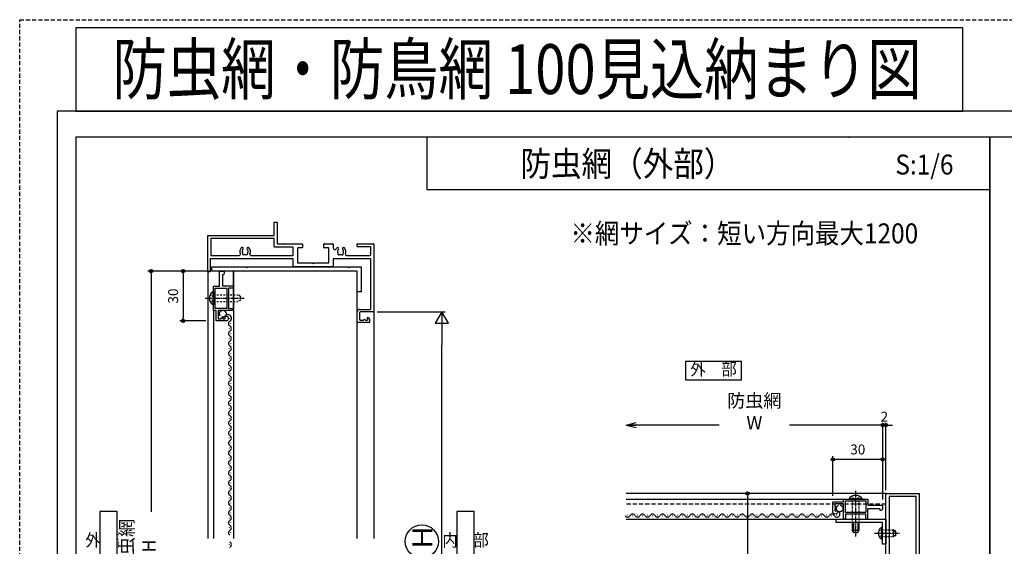
# Model space of a CAD drawing. Extents: x -22 to 1146, y 0 to 1636.
# Drawn here: x -22 to 571, y 1319 to 1636 of the extents above; entities that cross this region are included whole.
import ezdxf
from ezdxf.enums import TextEntityAlignment as Align

# ---------------------------------------------------------------- set-up
doc = ezdxf.new("R2010")
doc.units = 0
for name, pattern in [('DASHED3', [5, 3.75, -1.25]), ('YCENTER_1', [13, 10, -1, 1, -1]), ('YDOT_1', [2, 1, -1]), ('YHIDDEN', [3.75, 2.5, -1.25])]:
    doc.linetypes.add(name, pattern=pattern)
doc.layers.get('0').update_dxf_attribs({"linetype": 'CONTINUOUS'})
doc.layers.get('Defpoints').update_dxf_attribs({"linetype": 'CONTINUOUS'})
for name, color, linetype in [('_0-0_', 7, 'CONTINUOUS'), ('_0-7_', 7, 'CONTINUOUS'), ('KATAZAI', 7, 'CONTINUOUS'), ('PARTS3', 137, 'CONTINUOUS'), ('SUNPOU', 3, 'CONTINUOUS'), ('USER1', 3, 'CONTINUOUS'), ('USERZ', 3, 'CONTINUOUS'), ('YSS_ZEN', 6, 'CONTINUOUS')]:
    doc.layers.add(name, color=color, linetype=linetype)
doc.styles.get("Standard").update_dxf_attribs({"font": 'romans.shx', "width": 0.9, "bigfont": 'extfont.shx'})
doc.styles.add('TEXT-丸ｺﾞ', font='HGRSMP.TTF', dxfattribs={"width": 0.85})
doc.styles.add('YKK_OSSTYLE1', font='romans.shx', dxfattribs={"width": 0.9, "bigfont": 'EXTFONT.SHX'})
doc.styles.add('YKK_OSSTYLE2', font='ROMANS.SHX', dxfattribs={"width": 0.9, "bigfont": '@ExtFont2.shx'})
doc.styles.add('寸法-丸ｺﾞ', font='HGRSMP.TTF', dxfattribs={"width": 0.8})
doc.dimstyles.new('YKK_OSAALW', dxfattribs={"dimtxt": 5.5, "dimasz": 20, "dimexe": 2, "dimexo": 2, "dimgap": 1, "dimtad": 0, "dimdec": 4, "dimzin": 12, "dimdsep": 46, "dimtxsty": 'TEXT-丸ｺﾞ', "dimblk": 'ALW1', "dimcen": 2.5, "dimadec": 0, "dimazin": 0, "dimtfac": 1, "dimtdec": 4, "dimtmove": 2, "dimatfit": 3, "dimldrblk": 'ALW1', "dimfxl": 1, "dimtvp": 1, "dimtfill": 1, "dimtfillclr": 256, "dimtolj": 1, "dimtzin": 12, "dimarcsym": 0})
doc.dimstyles.new('YKK_OSADOT', dxfattribs={"dimtxt": 6, "dimasz": 2, "dimexe": 2, "dimexo": 2, "dimgap": 0.01, "dimtad": 0, "dimzin": 12, "dimdsep": 46, "dimtxsty": 'YKK_OSSTYLE1', "dimblk1": 'DOT1', "dimblk2": 'DOT1', "dimsah": 1, "dimcen": 0, "dimadec": 4, "dimazin": 3, "dimtfac": 1, "dimtmove": 2, "dimatfit": 3, "dimldrblk": 'DOT1', "dimfxl": 1, "dimtvp": 1, "dimtfill": 1, "dimtfillclr": 256, "dimtolj": 1, "dimtzin": 12, "dimarcsym": 0})

# ---------------------------------------------------------------- blocks, each defined once
blk = doc.blocks.new('WAKU-U')
at = {"color": 0, "linetype": 'Continuous'}
for p, q in [((-29.7, 0), (10.7, 0)), ((-30, -9.7), (-30, -0.3)), ((-28.2, -2.1), (-28.2, -9.7)), ((-23.3, -1.8), (-27.9, -1.8)), ((-23, -16.42), (-23, -2.1)), ((11, -0.3), (11, -8)), ((14.5, -3.75), (14.5, -3.5)), ((15.07, -3.78), (14.93, -3.92)), ((15.25, -3.7), (16, -3.7)), ((15.4, -5.5), (16, -4.9)), ((16, -6.1), (15.4, -5.5)), ((15.5, -2.5), (17.2, -2.5)), ((16, -4.9), (16, -3.7)), ((17.5, -2.8), (17.5, -9.5)), ((-28.5, -10), (-29.7, -10)), ((17, -10), (11, -10)), ((11.5, -8.5), (15.5, -8.5)), ((16, -8), (16, -6.1)), ((-27.32, -18.8), (-27.32, -18.8)), ((-27.32, -21.2), (-27.32, -21.2)), ((-25.16, -18.16), (-25.55, -18.23)), ((-25.04, -18.21), (-25.16, -18.16)), ((-30, -29.7), (-30, -24.8)), ((-29.7, -24.5), (-27.56, -24.5)), ((-27.5, -27.3), (-27.5, -29.7)), ((-18.8, -27), (-27.2, -27)), ((-18.5, -36), (-18.5, -27.3)), ((-27.8, -30), (-29.7, -30)), ((-27.45, -76.3), (-27.45, -76.3)), ((-25.29, -75.66), (-25.68, -75.73)), ((-25.17, -75.71), (-25.29, -75.66)), ((-27.45, -78.7), (-27.45, -78.7))]:
    blk.add_line(p, q, dxfattribs=at)
at = {"color": 0, "linetype": 'ByBlock'}
for p, q in [((-28, -48.8), (-28, -59.7)), ((-23.3, -48.5), (-27.7, -48.5)), ((-23, -73.98), (-23, -48.8)), ((-28.3, -60), (-33.2, -60)), ((-33.2, -60), (-33.2, -98.2)), ((-25.17, -75.71), (-25.29, -75.66)), ((-23, -98.2), (-23, -81.02)), ((-33.2, -98.2), (-23, -98.2))]:
    blk.add_line(p, q, dxfattribs=at)
at = {"color": 0, "linetype": 'Continuous'}
for points in [[(9.5, -8.5), (9.5, -2.1, 0.414214), (9.2, -1.8), (-20.7, -1.8, 0.414214), (-21, -2.1), (-21, -24.5), (-16.3, -24.5, -0.414214), (-16, -24.8), (-16, -48.2, -0.414214), (-16.3, -48.5), (-20.7, -48.5, 0.414214), (-21, -48.8), (-21, -63.5)], [(-30, -53.5), (-30, -43.3, -0.414214), (-29.7, -43), (-27.8, -43, -0.414214), (-27.5, -43.3), (-27.5, -45.7, 0.414214), (-27.2, -46), (-18.8, -46, 0.414214), (-18.5, -45.7), (-18.5, -37)], [(-21, -63.5), (-21, -98.5), (-13.3, -98.5, -0.414214), (-13, -98.8), (-13, -99.7, -0.414214), (-13.3, -100), (-34.7, -100, -0.414214), (-35, -99.7), (-35, -60), (-42.7, -60, -0.414214), (-43, -59.7), (-43, -58.5, -0.414214), (-42.7, -58.2), (-30.3, -58.2, 0.414214), (-30, -57.9), (-30, -54.5)]]:
    blk.add_lwpolyline(points, format="xyb", dxfattribs=at)
for centre, radius, start, end in [((-29.7, -0.3), 0.3, 90, 180), ((10.7, -0.3), 0.3, 360, 90), ((-27.9, -2.1), 0.3, 90, 180), ((-23.3, -2.1), 0.3, 0, 90), ((15.5, -3.5), 1, 90, 180), ((14.75, -3.75), 0.25, 180, 316.39718), ((15.25, -3.95), 0.25, 90, 136.39718), ((17.2, -2.8), 0.3, 0, 90), ((-29.7, -9.7), 0.3, 180, 270), ((-28.5, -9.7), 0.3, 270, 0), ((11, -8.5), 1.5, 180, 270), ((11.5, -8), 0.5, 180, 270), ((15.5, -8), 0.5, 270, 0), ((17, -9.5), 0.5, 270, 0), ((-26.97, -18.19), 0.7, 133.7398, 240), ((-25.24, -20), 3.2, 66.74202, 133.7398), ((-23.7, -16.42), 0.7, 246.74202, 0), ((-26.97, -21.81), 0.7, 120, 226.2602), ((-27.56, -23.5), 1, 270, 56.39324), ((-25.24, -20), 3.2, 226.2602, 236.39324), ((-26.97, -18.19), 0.7, 240, 313.7398), ((-26.97, -21.81), 0.7, 46.2602, 120), ((-25.24, -20), 1.8, 100, 133.7398), ((-25.24, -20), 1.8, 226.2602, 260), ((-25.24, -20), 1.8, 260, 300.85315), ((-25.24, -20), 1.8, 59.14685, 83.7398), ((-24.01, -19.14), 0.75, 315.95278, 114.04722), ((-24.01, -20.86), 0.75, 245.95278, 44.04722), ((-25.24, -20), 1.8, 349.14685, 10.85315), ((-29.7, -24.8), 0.3, 90, 180), ((-27.2, -27.3), 0.3, 90, 180), ((-18.8, -27.3), 0.3, 0, 90), ((-29.7, -29.7), 0.3, 180, 270), ((-27.8, -29.7), 0.3, 270, 0), ((-27.1, -75.69), 0.7, 133.7398, 240), ((-25.37, -77.5), 3.2, 64.64629, 133.7398), ((-27.1, -75.69), 0.7, 240, 313.7398), ((-25.37, -77.5), 1.8, 100, 133.7398), ((-27.1, -79.31), 0.7, 120, 226.2602), ((-25.37, -77.5), 3.2, 226.2602, 295.35371), ((-27.1, -79.31), 0.7, 46.2602, 120), ((-25.37, -77.5), 1.8, 226.2602, 260)]:
    blk.add_arc(centre, radius, start, end, dxfattribs=at)
at = {"color": 0, "linetype": 'ByBlock'}
for centre, radius, start, end in [((-27.7, -48.8), 0.3, 90, 180), ((-23.3, -48.8), 0.3, 0, 90), ((-28.3, -59.7), 0.3, 270, 360), ((-25.37, -77.5), 1.8, 59.14685, 83.7398), ((-24.14, -76.64), 0.75, 315.95278, 114.04722), ((-25.37, -77.5), 1.8, 260, 300.85315), ((-24.14, -78.36), 0.75, 245.95278, 44.04722), ((-25.37, -77.5), 1.8, 349.14685, 10.85315)]:
    blk.add_arc(centre, radius, start, end, dxfattribs=at)
at = {"color": 0}
for centre, start, end in [((-23.7, -73.98), 244.64629, 0), ((-23.7, -81.02), 360, 115.35371)]:
    blk.add_arc(centre, 0.7, start, end, dxfattribs=at)
at = {"layer": '_0-0_', "color": 7, "linetype": 'Continuous'}
for p, q in [((-18.5, -36), (-18, -36.5)), ((-18, -36.5), (-18.5, -37)), ((-30, -53.5), (-29.5, -54)), ((-29.5, -54), (-30, -54.5))]:
    blk.add_line(p, q, dxfattribs=at)
blk = doc.blocks.new('ALW1')
at = {"color": 0, "linetype": 'ByBlock', "lineweight": -2}
for p, q in [((0, 0), (-1, 0)), ((0, 0), (-0.346, 0.2)), ((-0.346, 0.2), (-0.346, -0.2)), ((-0.346, -0.2), (0, 0))]:
    blk.add_line(p, q, dxfattribs=at)
blk = doc.blocks.new('*D37')
at = {"layer": 'Defpoints', "color": 0, "transparency": 16777216}
for p in [(190.79, 1460.26), (231.88, 1460.26), (190.79, 1184.16)]:
    blk.add_point(p, dxfattribs=at)
at = {"layer": 'YSS_ZEN', "color": 0, "lineweight": -2, "transparency": 16777216}
for p, q in [((192.79, 1460.26), (233.88, 1460.26)), ((231.88, 1204.16), (231.88, 1440.26)), ((192.79, 1184.16), (233.88, 1184.16))]:
    blk.add_line(p, q, dxfattribs=at)
at = {"layer": 'YSS_ZEN', "color": 0, "lineweight": -2, "transparency": 16777216, "xscale": 20, "yscale": 20, "zscale": 20}
for p, rotation in [((231.88, 1460.26), 90), ((231.88, 1184.16), 270)]:
    blk.add_blockref('ALW1', p, dxfattribs=dict(at, rotation=rotation))
blk = doc.blocks.new('WAKU-W')
at = {"color": 0, "linetype": 'Continuous'}
for p, q in [((-40, -10), (-40, 0)), ((-40, 0), (1, 0)), ((1, 0), (1, -8)), ((-28, -1.8), (-38.2, -1.8)), ((-38.2, -1.8), (-38.2, -10)), ((-28, -24.5), (-28, -1.8)), ((-0.5, -1.8), (-26, -1.8)), ((-26, -1.8), (-26, -25)), ((-0.5, -8.5), (-0.5, -1.8)), ((4.5, -3.75), (4.5, -3.5)), ((5.07, -3.78), (4.93, -3.92)), ((5.25, -3.7), (6, -3.7)), ((5.4, -5.5), (6, -4.9)), ((6, -6.1), (5.4, -5.5)), ((5.5, -2.5), (7.5, -2.5)), ((6, -4.9), (6, -3.7)), ((7.5, -2.5), (7.5, -9.5)), ((-38.2, -10), (-40, -10)), ((7, -10), (1, -10)), ((1.5, -8.5), (5.5, -8.5)), ((6, -8), (6, -6.1)), ((-40, -30), (-40, -24.5)), ((-40, -24.5), (-28, -24.5)), ((-28.5, -27), (-37.5, -27)), ((-37.5, -27), (-37.5, -30)), ((-28.5, -46), (-28.5, -27)), ((-26, -25), (-26, -25)), ((-26, -25), (-26, -48)), ((-37.5, -30), (-40, -30)), ((-40, -58.2), (-40, -43)), ((-40, -43), (-37.5, -43)), ((-37.5, -43), (-37.5, -46)), ((-37.5, -46), (-28.5, -46)), ((-26, -48), (-26, -48)), ((-26, -48), (-26, -100)), ((-49, -60), (-49, -58.2)), ((-49, -58.2), (-40, -58.2)), ((-46, -60), (-49, -60)), ((-46, -100), (-46, -60)), ((-26, -100), (-46, -100)), ((-26, -100), (-26, -100)), ((-26, -100), (-26, -100)), ((-26, -100), (-26, -100))]:
    blk.add_line(p, q, dxfattribs=at)
at = {"color": 0, "linetype": 'ByBlock'}
blk.add_lwpolyline([(-28, -98.2), (-28, -48.5), (-38, -48.5), (-38, -60), (-44.2, -60), (-44.2, -98.2)], close=True, dxfattribs=at)
at = {"color": 0, "linetype": 'Continuous'}
for centre, radius, start, end in [((5.5, -3.5), 1, 90, 180), ((4.75, -3.75), 0.25, 180, 316.39718), ((5.25, -3.95), 0.25, 90, 136.39718), ((1, -8.5), 1.5, 180, 270), ((1.5, -8), 0.5, 180, 270), ((5.5, -8), 0.5, 270, 0), ((7, -9.5), 0.5, 270, 0)]:
    blk.add_arc(centre, radius, start, end, dxfattribs=at)
blk = doc.blocks.new('AT-UL')
at = {"layer": 'KATAZAI'}
blk.add_lwpolyline([(0, -7.99999), (0.49998, -7.5), (0, -7.00001), (0, 0), (15, 0), (15, -2.5), (2.5, -2.5), (2.5, -90), (0, -90), (0, -69.49999), (0.49998, -69), (0, -68.50001), (0, -7.99997), (0.49998, -7.5), (0, -7.00001)], dxfattribs=at)
blk = doc.blocks.new('GAIBU_H')
at = {"layer": 'USER1', "color": 4, "linetype": 'Continuous'}
for p, q in [((5.22, 18.32), (-5.22, 18.32)), ((-5.22, 18.32), (-5.22, -18.32)), ((5.22, -18.32), (5.22, 18.32)), ((-5.22, -18.32), (5.22, -18.32))]:
    blk.add_line(p, q, dxfattribs=at)
at = {"layer": 'USER1', "color": 4, "style": 'YKK_OSSTYLE2', "width": 0.9}
blk.add_text('外\u3000部', height=7.6, dxfattribs=at).set_placement((0, 0), align=Align.MIDDLE)
blk = doc.blocks.new('NAIBU_H')
at = {"layer": 'USER1', "color": 4, "linetype": 'Continuous'}
for p, q in [((5.22, 18.32), (-5.22, 18.32)), ((-5.22, 18.32), (-5.22, -18.32)), ((5.22, -18.32), (5.22, 18.32)), ((-5.22, -18.32), (5.22, -18.32))]:
    blk.add_line(p, q, dxfattribs=at)
at = {"layer": 'USER1', "color": 4, "style": 'YKK_OSSTYLE2', "width": 0.9}
blk.add_text('内\u3000部', height=7.6, dxfattribs=at).set_placement((0, 0), align=Align.MIDDLE)
blk = doc.blocks.new('GAIBU_W')
at = {"layer": 'USER1', "color": 4, "linetype": 'Continuous'}
for p, q in [((16.8, 5.6), (-16.8, 5.6)), ((-16.8, 5.6), (-16.8, -5.6)), ((16.8, -5.6), (16.8, 5.6)), ((-16.8, -5.6), (16.8, -5.6))]:
    blk.add_line(p, q, dxfattribs=at)
at = {"layer": 'USER1', "color": 4, "style": 'YKK_OSSTYLE1', "width": 0.9}
blk.add_text('外\u3000部', height=7.6, dxfattribs=at).set_placement((0, 0), align=Align.MIDDLE)
blk = doc.blocks.new('AMI-WAKU-1-2-1')
at = {"layer": '_0-0_', "color": 7, "linetype": 'Continuous'}
blk.add_line((-6.5, 7.7), (-6.5, 8.3), dxfattribs=at)
for points in [[(-12, -14.1, 0.414214), (-11.5, -14.6), (-11.5, -14.6), (-2.7, -14.6), (-2.7, -19.8), (-4.5, -19.8), (-4.5, -19.1), (-5.5, -19.1), (-5.5, -19.8), (-7, -19.8), (-7, -18.1), (-7.55, -18.1), (-7.55, -18.1, 1), (-7.55, -21), (-7.55, -21), (-1.5, -21), (-1.5, -14.6), (0, -14.6), (0, 0), (-3.5, 0), (-3.5, 9), (-5.8, 9), (-5.8, 9, 0.414214), (-6.5, 8.3)], [(-12, -0.5, -0.414213), (-11.5, 0), (-5.5, 0), (-5.5, 7), (-5.8, 7), (-5.8, 7, -0.414214), (-6.5, 7.7)], [(-12, -0.7, 0.414214), (-11.5, -1.2), (-11.5, -1.2), (-9, -1.2), (-9, -13.4), (-11.5, -13.4), (-11.5, -13.4, 0.414214), (-12, -13.9)]]:
    blk.add_lwpolyline(points, format="xyb", dxfattribs=at)
blk.add_lwpolyline([(-8, -13.4), (-1, -13.4), (-1, -1.2), (-8, -1.2)], close=True, dxfattribs=at)
blk = doc.blocks.new('DOT1')
at = {"color": 0, "linetype": 'ByBlock', "lineweight": -2}
blk.add_line((0, 0), (-1, 0), dxfattribs=at)
for radius in [0.5, 0.325]:
    blk.add_circle((0, 0), radius, dxfattribs=at)
blk = doc.blocks.new('Open30_30')
at = {"color": 0, "linetype": 'ByBlock', "lineweight": -2}
for q in [(-3, 0.8), (-3, 0), (-3, -0.8)]:
    blk.add_line((0, 0), q, dxfattribs=at)
blk = doc.blocks.new('*D38')
at = {"layer": 'Defpoints', "color": 0, "transparency": 16777216}
for p in [(342.79, 1392.09), (342.79, 1345.32), (497.36, 1345.32)]:
    blk.add_point(p, dxfattribs=at)
at = {"layer": 'USERZ', "color": 0, "lineweight": -2, "transparency": 16777216}
for p, q in [((497.36, 1347.32), (497.36, 1394.09)), ((495.36, 1392.09), (344.79, 1392.09))]:
    blk.add_line(p, q, dxfattribs=at)
at = {"layer": 'USERZ', "color": 0, "lineweight": -2, "transparency": 16777216, "xscale": 2, "yscale": 2, "zscale": 2, "rotation": 180}
blk.add_blockref('Open30_30', (342.79, 1392.09), dxfattribs=at)
at = {"layer": 'USERZ', "color": 0, "lineweight": -2, "transparency": 16777216, "xscale": 2, "yscale": 2, "zscale": 2}
blk.add_blockref('DOT1', (497.36, 1392.09), dxfattribs=at)
at = {"layer": 'USERZ', "color": 0, "transparency": 16777216, "insert": (420.07, 1400.09), "char_height": 8, "attachment_point": 5, "style": 'YKK_OSSTYLE1', "bg_fill": 3, "box_fill_scale": 1.1, "bg_fill_color": 256, "bg_fill_true_color": 13158600, "bg_fill_transparency": 0}
blk.add_mtext('\\A1;防虫網 W', dxfattribs=at)
blk = doc.blocks.new('*D39')
at = {"layer": 'Defpoints', "color": 0, "transparency": 16777216}
for p in [(467.36, 1371.37), (467.36, 1347.39), (497.36, 1345.39)]:
    blk.add_point(p, dxfattribs=at)
at = {"layer": 'USERZ', "color": 0, "lineweight": -2, "transparency": 16777216}
for p, q in [((467.36, 1349.39), (467.36, 1373.37)), ((495.36, 1371.37), (469.36, 1371.37)), ((497.36, 1347.39), (497.36, 1373.37))]:
    blk.add_line(p, q, dxfattribs=at)
at = {"layer": 'USERZ', "color": 0, "lineweight": -2, "transparency": 16777216, "xscale": 2, "yscale": 2, "zscale": 2, "rotation": 180}
blk.add_blockref('DOT1', (467.36, 1371.37), dxfattribs=at)
at = {"layer": 'USERZ', "color": 0, "lineweight": -2, "transparency": 16777216, "xscale": 2, "yscale": 2, "zscale": 2}
blk.add_blockref('DOT1', (497.36, 1371.37), dxfattribs=at)
at = {"layer": 'USERZ', "color": 0, "transparency": 16777216, "insert": (482.36, 1377.37), "char_height": 6, "attachment_point": 5, "style": 'YKK_OSSTYLE1', "bg_fill": 3, "box_fill_scale": 1.1, "bg_fill_color": 256, "bg_fill_true_color": 13158600, "bg_fill_transparency": 0}
blk.add_mtext('\\A1;30', dxfattribs=at)
blk = doc.blocks.new('AMI-WAKU-1-2')
at = {"layer": '_0-0_', "color": 7, "linetype": 'Continuous'}
blk.add_line((-6.5, 7.7), (-6.5, 8.3), dxfattribs=at)
for points in [[(-12, -14.1, 0.414214), (-11.5, -14.6), (-11.5, -14.6), (-2.7, -14.6), (-2.7, -19.8), (-4.5, -19.8), (-4.5, -19.1), (-5.5, -19.1), (-5.5, -19.8), (-7, -19.8), (-7, -18.1), (-7.55, -18.1), (-7.55, -18.1, 1), (-7.55, -21), (-7.55, -21), (-1.5, -21), (-1.5, -14.6), (0, -14.6), (0, 0), (-3.5, 0), (-3.5, 9), (-5.8, 9), (-5.8, 9, 0.414214), (-6.5, 8.3)], [(-12, -0.5, -0.414213), (-11.5, 0), (-5.5, 0), (-5.5, 7), (-5.8, 7), (-5.8, 7, -0.414214), (-6.5, 7.7)], [(-12, -0.7, 0.414214), (-11.5, -1.2), (-11.5, -1.2), (-9, -1.2), (-9, -13.4), (-11.5, -13.4), (-11.5, -13.4, 0.414214), (-12, -13.9)]]:
    blk.add_lwpolyline(points, format="xyb", dxfattribs=at)
blk.add_lwpolyline([(-8, -13.4), (-1, -13.4), (-1, -1.2), (-8, -1.2)], close=True, dxfattribs=at)
blk = doc.blocks.new('*D41')
at = {"layer": 'Defpoints', "color": 0, "ltscale": 8, "transparency": 16777216}
for p in [(93.59, 1484.76), (56.66, 1153.66), (97.79, 1153.66)]:
    blk.add_point(p, dxfattribs=at)
at = {"layer": 'SUNPOU', "color": 0, "lineweight": -2, "ltscale": 8, "transparency": 16777216}
for p, q in [((91.59, 1484.76), (54.66, 1484.76)), ((56.66, 1482.76), (56.66, 1155.66)), ((95.79, 1153.66), (54.66, 1153.66))]:
    blk.add_line(p, q, dxfattribs=at)
at = {"layer": 'SUNPOU', "color": 0, "lineweight": -2, "ltscale": 8, "transparency": 16777216, "xscale": 2, "yscale": 2, "zscale": 2}
for p, rotation in [((56.66, 1484.76), 90), ((56.66, 1153.66), 270)]:
    blk.add_blockref('DOT1', p, dxfattribs=dict(at, rotation=rotation))
at = {"layer": 'SUNPOU', "color": 0, "ltscale": 8, "transparency": 16777216, "insert": (48.66, 1319.21), "char_height": 8, "attachment_point": 5, "rotation": 90, "style": 'YKK_OSSTYLE1', "bg_fill": 3, "box_fill_scale": 1.1, "bg_fill_color": 256, "bg_fill_true_color": 13158600, "bg_fill_transparency": 0}
blk.add_mtext('\\A1;防虫網 H', dxfattribs=at)
blk = doc.blocks.new('*D42')
at = {"layer": 'Defpoints', "color": 0, "transparency": 16777216}
for p in [(93.59, 1484.76), (75.93, 1454.76), (91.59, 1454.76)]:
    blk.add_point(p, dxfattribs=at)
at = {"layer": 'USERZ', "color": 0, "lineweight": -2, "transparency": 16777216}
for p, q in [((91.59, 1484.76), (73.93, 1484.76)), ((75.93, 1482.76), (75.93, 1456.76)), ((89.59, 1454.76), (73.93, 1454.76))]:
    blk.add_line(p, q, dxfattribs=at)
at = {"layer": 'USERZ', "color": 0, "lineweight": -2, "transparency": 16777216, "xscale": 2, "yscale": 2, "zscale": 2}
for p, rotation in [((75.93, 1484.76), 90), ((75.93, 1454.76), 270)]:
    blk.add_blockref('DOT1', p, dxfattribs=dict(at, rotation=rotation))
at = {"layer": 'USERZ', "color": 0, "transparency": 16777216, "insert": (69.93, 1469.76), "char_height": 6, "attachment_point": 5, "rotation": 90, "style": 'YKK_OSSTYLE1', "bg_fill": 3, "box_fill_scale": 1.1, "bg_fill_color": 256, "bg_fill_true_color": 13158600, "bg_fill_transparency": 0}
blk.add_mtext('\\A1;30', dxfattribs=at)
blk = doc.blocks.new('*U45')
at = {"layer": 'PARTS3', "linetype": 'YCENTER_1', "ltscale": 0.4}
blk.add_line((-5, 0), (22.5, 0), dxfattribs=at)
at = {"layer": 'PARTS3', "linetype": 'YDOT_1', "ltscale": 0.4}
for p, q in [((-2.01, 2.05), (-0.15, 1.14)), ((-0.15, 1.14), (0.46, 0)), ((-0.15, -1.14), (0.46, 0)), ((0, 2), (14, 2)), ((-2.01, -2.05), (-0.15, -1.14)), ((0, -2), (14, -2))]:
    blk.add_line(p, q, dxfattribs=at)
at = {"layer": 'PARTS3', "linetype": 'Continuous'}
for p, q in [((-0.51, 3.75), (0, 3.75)), ((-0.51, 3.75), (-0.51, -3.75)), ((0, 3.75), (0, -3.75)), ((14, 2), (18.6, 2)), ((14, 1.35), (19.91, 1.35)), ((18.6, 2), (18.6, -2)), ((20, 1.3), (18.6, 2)), ((20, 1.3), (20, -1.3)), ((-0.51, -3.75), (0, -3.75)), ((14, -1.35), (19.91, -1.35)), ((14, -2), (18.6, -2)), ((20, -1.3), (18.6, -2))]:
    blk.add_line(p, q, dxfattribs=at)
blk.add_arc((2.03, 0), 4.53, 124.06671, 235.93329, dxfattribs=at)
blk = doc.blocks.new('*U12')
at = {"layer": 'PARTS3', "linetype": 'YCENTER_1', "ltscale": 0.4}
blk.add_line((-5, 0), (10.5, 0), dxfattribs=at)
at = {"layer": 'PARTS3', "linetype": 'YDOT_1', "ltscale": 0.4}
for p, q in [((-2.01, 2.05), (-0.15, 1.14)), ((-0.15, 1.14), (0.46, 0)), ((-0.15, -1.14), (0.46, 0)), ((0, 2), (6.63, 2)), ((-2.01, -2.05), (-0.15, -1.14)), ((0, -2), (6.63, -2))]:
    blk.add_line(p, q, dxfattribs=at)
at = {"layer": 'PARTS3', "linetype": 'Continuous'}
for p, q in [((-0.51, 3.75), (0, 3.75)), ((-0.51, 3.75), (-0.51, -3.75)), ((0, 3.75), (0, -3.75)), ((6.6, 2), (6.6, -2)), ((8, 1.3), (6.6, 2)), ((6.63, 2), (6.6, 2)), ((6.63, 1.35), (7.91, 1.35)), ((8, 1.3), (8, -1.3)), ((-0.51, -3.75), (0, -3.75)), ((8, -1.3), (6.6, -2)), ((6.63, -2), (6.6, -2)), ((6.63, -1.35), (7.91, -1.35))]:
    blk.add_line(p, q, dxfattribs=at)
blk.add_arc((2.03, 0), 4.53, 124.06671, 235.93329, dxfattribs=at)
blk = doc.blocks.new('*D62')
at = {"layer": 'Defpoints', "color": 0, "transparency": 16777216}
for p in [(497.36, 1347.32), (499.36, 1350.89)]:
    blk.add_point(p, dxfattribs=at)
at = {"layer": 'USERZ', "color": 0, "lineweight": -2, "transparency": 16777216}
for p, q in [((497.36, 1349.32), (497.36, 1394.09)), ((499.36, 1352.89), (499.36, 1394.09)), ((495.36, 1392.09), (493.36, 1392.09)), ((501.36, 1392.09), (503.36, 1392.09))]:
    blk.add_line(p, q, dxfattribs=at)
at = {"layer": 'USERZ', "color": 0, "transparency": 16777216, "insert": (498.36, 1397.11), "char_height": 6, "attachment_point": 5, "style": 'YKK_OSSTYLE1', "bg_fill": 3, "box_fill_scale": 1.1, "bg_fill_color": 256, "bg_fill_true_color": 13158600, "bg_fill_transparency": 0}
blk.add_mtext('\\A1;2', dxfattribs=at)
at = {"layer": 'Defpoints', "color": 0, "transparency": 16777216}
blk.add_point((499.36, 1392.09), dxfattribs=at)
at = {"layer": 'USERZ', "color": 0, "lineweight": -2, "transparency": 16777216}
blk.add_line((497.36, 1392.09), (499.36, 1392.09), dxfattribs=at)
at = {"layer": 'USERZ', "color": 0, "lineweight": -2, "transparency": 16777216, "xscale": 2, "yscale": 2, "zscale": 2}
blk.add_blockref('DOT1', (497.36, 1392.09), dxfattribs=at)
at = {"layer": 'USERZ', "color": 0, "lineweight": -2, "transparency": 16777216, "xscale": 2, "yscale": 2, "zscale": 2, "rotation": 180}
blk.add_blockref('DOT1', (499.36, 1392.09), dxfattribs=at)
blk = doc.blocks.new('*U61')
at = {"layer": 'PARTS3', "linetype": 'YCENTER_1', "ltscale": 0.4}
blk.add_line((-5, 0), (18.5, 0), dxfattribs=at)
at = {"layer": 'PARTS3', "linetype": 'YDOT_1', "ltscale": 0.4}
for p, q in [((-2.01, 2.05), (-0.15, 1.14)), ((-0.15, 1.14), (0.46, 0)), ((-2.01, -2.05), (-0.15, -1.14)), ((-0.15, -1.14), (0.46, 0))]:
    blk.add_line(p, q, dxfattribs=at)
at = {"layer": 'PARTS3', "linetype": 'Continuous'}
for p, q in [((-0.51, 3.75), (0, 3.75)), ((-0.51, 3.75), (-0.51, -3.75)), ((0, 3.75), (0, -3.75)), ((-0.51, -3.75), (0, -3.75))]:
    blk.add_line(p, q, dxfattribs=at)
at = {"layer": 'PARTS3', "linetype": 'YDOT_1'}
for p, q in [((0, 2), (14.6, 2)), ((16, 1.3), (14.6, 2)), ((16, 1.3), (16, -1.3)), ((0, -2), (14.6, -2)), ((16, -1.3), (14.6, -2))]:
    blk.add_line(p, q, dxfattribs=at)
at = {"layer": 'PARTS3', "linetype": 'Continuous'}
blk.add_arc((2.03, 0), 4.53, 124.06671, 235.93329, dxfattribs=at)
blk = doc.blocks.new('*D94')
at = {"layer": 'Defpoints', "color": 0, "transparency": 16777216}
for p in [(433.62, 1350.89), (415.95, 1250.89), (433.62, 1250.89)]:
    blk.add_point(p, dxfattribs=at)
at = {"layer": 'USERZ', "color": 0, "lineweight": -2, "transparency": 16777216}
for p, q in [((431.62, 1350.89), (413.95, 1350.89)), ((415.95, 1348.89), (415.95, 1252.89)), ((431.62, 1250.89), (413.95, 1250.89))]:
    blk.add_line(p, q, dxfattribs=at)
at = {"layer": 'USERZ', "color": 0, "lineweight": -2, "transparency": 16777216, "xscale": 2, "yscale": 2, "zscale": 2}
for p, rotation in [((415.95, 1350.89), 90), ((415.95, 1250.89), 270)]:
    blk.add_blockref('DOT1', p, dxfattribs=dict(at, rotation=rotation))
at = {"layer": 'USERZ', "color": 0, "transparency": 16777216, "insert": (409.95, 1300.89), "char_height": 6, "attachment_point": 5, "rotation": 90, "style": 'YKK_OSSTYLE1', "bg_fill": 3, "box_fill_scale": 1.1, "bg_fill_color": 256, "bg_fill_true_color": 13158600, "bg_fill_transparency": 0}
blk.add_mtext('\\A1;100', dxfattribs=at)

msp = doc.modelspace()

# ---------------------------------------------------------------- linework, layer by layer
at = {"layer": '_0-0_', "color": 2, "linetype": 'Continuous'}
msp.add_line((106.28708, 1461.65522), (106.28708, 1484.7552), dxfattribs=at)
at = {"layer": '_0-0_', "color": 2}
for p, q in [((94.28706, 1461.15521), (94.28707, 1323.80879)), ((106.28706, 1461.65522), (106.28707, 1323.80879)), ((342.79174, 1347.38768), (488.35536, 1347.38767)), ((342.79174, 1335.38768), (497.35532, 1335.38767))]:
    msp.add_line(p, q, dxfattribs=at)
at = {"layer": '_0-0_', "color": 7, "linetype": 'DASHED3'}
for centre in [(99.8729, 1459.10905), (471.42227, 1341.80185)]:
    msp.add_circle(centre, 2, dxfattribs=at)
at = {"layer": '_0-7_', "color": 7, "linetype": 'Continuous'}
msp.add_circle((219.75514, 1321.97447), 10, dxfattribs=at)
at = {"layer": 'Defpoints', "color": 241}
msp.add_lwpolyline([(1124, 0), (1124, 1581.19997), (0, 1581.19997), (0, 0)], close=True, dxfattribs=at)
at = {"layer": 'USERZ'}
for p, q in [((90.78708, 1484.5552), (90.78708, 1323.80879)), ((190.78708, 1460.5552), (190.78708, 1323.80879)), ((499.35532, 1350.88767), (342.79174, 1350.88767))]:
    msp.add_line(p, q, dxfattribs=at)
at = {"layer": 'USERZ', "color": 2, "linetype": 'Continuous'}
for p, q in [((103.78709, 1456.2737), (103.78709, 1456.0737)), ((104.54709, 1453.2737), (104.54709, 1453.0737)), ((103.78709, 1450.2737), (103.78709, 1450.0737)), ((104.54709, 1447.2737), (104.54709, 1447.0737)), ((103.78709, 1444.2737), (103.78709, 1444.0737)), ((103.78709, 1438.2737), (103.78709, 1438.0737)), ((104.54709, 1441.2737), (104.54709, 1441.0737)), ((103.78709, 1432.2737), (103.78709, 1432.0737)), ((104.54709, 1435.2737), (104.54709, 1435.0737)), ((103.78709, 1426.2737), (103.78709, 1426.0737)), ((104.54709, 1429.2737), (104.54709, 1429.0737)), ((103.78709, 1420.2737), (103.78709, 1420.0737)), ((104.54709, 1423.2737), (104.54709, 1423.0737)), ((103.78709, 1414.2737), (103.78709, 1414.0737)), ((104.54709, 1417.2737), (104.54709, 1417.0737)), ((103.78709, 1408.2737), (103.78709, 1408.0737)), ((104.54709, 1411.2737), (104.54709, 1411.0737)), ((103.78709, 1402.2737), (103.78709, 1402.0737)), ((104.54709, 1405.2737), (104.54709, 1405.0737)), ((103.78709, 1396.2737), (103.78709, 1396.0737)), ((104.54709, 1399.2737), (104.54709, 1399.0737)), ((103.78709, 1390.2737), (103.78709, 1390.0737)), ((104.54709, 1393.2737), (104.54709, 1393.0737)), ((103.78709, 1384.2737), (103.78709, 1384.0737)), ((104.54709, 1387.2737), (104.54709, 1387.0737)), ((103.78709, 1378.2737), (103.78709, 1378.0737)), ((104.54709, 1381.2737), (104.54709, 1381.0737)), ((103.78709, 1372.2737), (103.78709, 1372.0737)), ((104.54709, 1375.2737), (104.54709, 1375.0737)), ((103.78709, 1366.2737), (103.78709, 1366.0737)), ((104.54709, 1369.2737), (104.54709, 1369.0737)), ((103.78709, 1360.2737), (103.78709, 1360.0737)), ((104.54709, 1363.2737), (104.54709, 1363.0737)), ((103.78709, 1354.2737), (103.78709, 1354.0737)), ((104.54709, 1357.2737), (104.54709, 1357.0737)), ((103.78709, 1348.2737), (103.78709, 1348.0737)), ((104.54709, 1351.2737), (104.54709, 1351.0737)), ((103.78709, 1342.2737), (103.78709, 1342.0737)), ((104.54709, 1345.2737), (104.54709, 1345.0737)), ((103.78709, 1336.2737), (103.78709, 1336.0737)), ((104.54709, 1339.2737), (104.54709, 1339.0737)), ((343.81043, 1337.88765), (343.61043, 1337.88765)), ((346.81043, 1337.12765), (346.61043, 1337.12765)), ((349.81043, 1337.88765), (349.61043, 1337.88765)), ((352.81043, 1337.12765), (352.61043, 1337.12765)), ((355.81043, 1337.88765), (355.61043, 1337.88765)), ((358.81043, 1337.12765), (358.61043, 1337.12765)), ((361.81043, 1337.88765), (361.61043, 1337.88765)), ((364.81043, 1337.12765), (364.61043, 1337.12765)), ((367.81043, 1337.88765), (367.61043, 1337.88765)), ((370.81043, 1337.12765), (370.61043, 1337.12765)), ((373.81043, 1337.88765), (373.61043, 1337.88765)), ((376.81043, 1337.12765), (376.61043, 1337.12765)), ((379.81043, 1337.88765), (379.61043, 1337.88765)), ((382.81043, 1337.12765), (382.61043, 1337.12765)), ((385.81043, 1337.88765), (385.61043, 1337.88765)), ((388.81043, 1337.12765), (388.61043, 1337.12765)), ((391.81043, 1337.88765), (391.61043, 1337.88765)), ((394.81043, 1337.12765), (394.61043, 1337.12765)), ((397.81043, 1337.88765), (397.61043, 1337.88765)), ((400.81043, 1337.12765), (400.61043, 1337.12765)), ((403.81043, 1337.88765), (403.61043, 1337.88765)), ((406.81043, 1337.12765), (406.61043, 1337.12765)), ((409.81043, 1337.88765), (409.61043, 1337.88765)), ((412.81043, 1337.12765), (412.61043, 1337.12765)), ((415.81043, 1337.88765), (415.61043, 1337.88765)), ((418.81043, 1337.12765), (418.61043, 1337.12765)), ((421.81043, 1337.88765), (421.61043, 1337.88765)), ((424.81043, 1337.12765), (424.61043, 1337.12765)), ((427.81043, 1337.88765), (427.61043, 1337.88765)), ((430.81043, 1337.12765), (430.61043, 1337.12765)), ((433.81043, 1337.88765), (433.61043, 1337.88765)), ((436.81043, 1337.12765), (436.61043, 1337.12765)), ((439.81043, 1337.88765), (439.61043, 1337.88765)), ((442.81043, 1337.12765), (442.61043, 1337.12765)), ((445.81043, 1337.88765), (445.61043, 1337.88765)), ((448.81043, 1337.12765), (448.61043, 1337.12765)), ((451.81043, 1337.88765), (451.61043, 1337.88765)), ((454.81043, 1337.12765), (454.61043, 1337.12765)), ((457.81043, 1337.88765), (457.61043, 1337.88765)), ((460.81043, 1337.12765), (460.61043, 1337.12765)), ((463.81043, 1337.88765), (463.61043, 1337.88765)), ((466.81043, 1337.12765), (466.61043, 1337.12765)), ((469.81043, 1337.88765), (469.61043, 1337.88765)), ((103.78709, 1330.2737), (103.78709, 1330.0737)), ((104.54709, 1333.2737), (104.54709, 1333.0737)), ((104.54709, 1327.2737), (104.54709, 1327.0737)), ((103.78709, 1320.14228), (103.78709, 1319.94228))]:
    msp.add_line(p, q, dxfattribs=at)
at = {"layer": 'USERZ', "color": 7}
for points in [[(11.24, 1581.19997), (545.66764, 1581.19997), (545.66764, 1631.19997), (11.24, 1631.19997)], [(222.71053, 1533.95528), (562, 1533.95528), (562, 1565.38797), (222.71053, 1565.38797)], [(562, 1048.86265), (1112.76, 1048.86265), (1112.76, 1565.38797), (562, 1565.38797)], [(469.35532, 1333.38767), (469.35532, 1335.38767), (499.35532, 1335.38767), (499.35532, 1320.38767), (497.35532, 1320.38767), (497.35532, 1333.38767)]]:
    msp.add_lwpolyline(points, close=True, dxfattribs=at)
at = {"layer": 'USERZ'}
msp.add_lwpolyline([(180.78708, 1323.80879), (180.78708, 1484.7552), (106.28708, 1484.7552), (106.28708, 1323.80879)], dxfattribs=at)
at = {"layer": 'USERZ', "color": 2, "linetype": 'Continuous'}
for centre, radius, start, end in [((102.95242, 1456.39443), 2.10627, 305.21822944, 137.32672878), ((105.0055, 1453.1737), 1.71841, 119.20254457, 240.79745543), ((105.0055, 1447.1737), 1.71841, 119.20254457, 240.79745543), ((103.32868, 1450.1737), 1.71841, 299.20254457, 60.79745543), ((105.0055, 1441.1737), 1.71841, 119.20254457, 240.79745543), ((103.32868, 1444.1737), 1.71841, 299.20254457, 60.79745543), ((105.0055, 1435.1737), 1.71841, 119.20254457, 240.79745543), ((103.32868, 1438.1737), 1.71841, 299.20254457, 60.79745543), ((105.0055, 1429.1737), 1.71841, 119.20254457, 240.79745543), ((103.32868, 1432.1737), 1.71841, 299.20254457, 60.79745543), ((105.0055, 1423.1737), 1.71841, 119.20254457, 240.79745543), ((103.32868, 1426.1737), 1.71841, 299.20254457, 60.79745543), ((105.0055, 1417.1737), 1.71841, 119.20254457, 240.79745543), ((103.32868, 1420.1737), 1.71841, 299.20254457, 60.79745543), ((105.0055, 1411.1737), 1.71841, 119.20254457, 240.79745543), ((103.32868, 1414.1737), 1.71841, 299.20254457, 60.79745543), ((105.0055, 1405.1737), 1.71841, 119.20254457, 240.79745543), ((103.32868, 1408.1737), 1.71841, 299.20254457, 60.79745543), ((105.0055, 1399.1737), 1.71841, 119.20254457, 240.79745543), ((103.32868, 1402.1737), 1.71841, 299.20254457, 60.79745543), ((105.0055, 1393.1737), 1.71841, 119.20254457, 240.79745543), ((103.32868, 1396.1737), 1.71841, 299.20254457, 60.79745543), ((105.0055, 1387.1737), 1.71841, 119.20254457, 240.79745543), ((103.32868, 1390.1737), 1.71841, 299.20254457, 60.79745543), ((105.0055, 1381.1737), 1.71841, 119.20254457, 240.79745543), ((103.32868, 1384.1737), 1.71841, 299.20254457, 60.79745543), ((105.0055, 1375.1737), 1.71841, 119.20254457, 240.79745543), ((103.32868, 1378.1737), 1.71841, 299.20254457, 60.79745543), ((105.0055, 1369.1737), 1.71841, 119.20254457, 240.79745543), ((103.32868, 1372.1737), 1.71841, 299.20254457, 60.79745543), ((105.0055, 1363.1737), 1.71841, 119.20254457, 240.79745543), ((103.32868, 1366.1737), 1.71841, 299.20254457, 60.79745543), ((105.0055, 1357.1737), 1.71841, 119.20254457, 240.79745543), ((103.32868, 1360.1737), 1.71841, 299.20254457, 60.79745543), ((105.0055, 1351.1737), 1.71841, 119.20254457, 240.79745543), ((103.32868, 1354.1737), 1.71841, 299.20254457, 60.79745543), ((105.0055, 1345.1737), 1.71841, 119.20254457, 240.79745543), ((103.32868, 1348.1737), 1.71841, 299.20254457, 60.79745543), ((105.0055, 1339.1737), 1.71841, 119.20254457, 240.79745543), ((103.32868, 1342.1737), 1.71841, 299.20254457, 60.79745543), ((105.0055, 1333.1737), 1.71841, 119.20254457, 240.79745543), ((103.32868, 1336.1737), 1.71841, 299.20254457, 60.79745543), ((343.71043, 1338.34605), 1.71841, 209.20254457, 330.79745543), ((346.71043, 1336.66924), 1.71841, 29.20254457, 150.79745543), ((349.71043, 1338.34605), 1.71841, 209.20254457, 330.79745543), ((352.71043, 1336.66924), 1.71841, 29.20254457, 150.79745543), ((355.71043, 1338.34605), 1.71841, 209.20254457, 330.79745543), ((358.71043, 1336.66924), 1.71841, 29.20254457, 150.79745543), ((361.71043, 1338.34605), 1.71841, 209.20254457, 330.79745543), ((364.71043, 1336.66924), 1.71841, 29.20254457, 150.79745543), ((367.71043, 1338.34605), 1.71841, 209.20254457, 330.79745543), ((370.71043, 1336.66924), 1.71841, 29.20254457, 150.79745543), ((373.71043, 1338.34605), 1.71841, 209.20254457, 330.79745543), ((376.71043, 1336.66924), 1.71841, 29.20254457, 150.79745543), ((379.71043, 1338.34605), 1.71841, 209.20254457, 330.79745543), ((382.71043, 1336.66924), 1.71841, 29.20254457, 150.79745543), ((385.71043, 1338.34605), 1.71841, 209.20254457, 330.79745543), ((388.71043, 1336.66924), 1.71841, 29.20254457, 150.79745543), ((391.71043, 1338.34605), 1.71841, 209.20254457, 330.79745543), ((394.71043, 1336.66924), 1.71841, 29.20254457, 150.79745543), ((397.71043, 1338.34605), 1.71841, 209.20254457, 330.79745543), ((400.71043, 1336.66924), 1.71841, 29.20254457, 150.79745543), ((403.71043, 1338.34605), 1.71841, 209.20254457, 330.79745543), ((406.71043, 1336.66924), 1.71841, 29.20254457, 150.79745543), ((409.71043, 1338.34605), 1.71841, 209.20254457, 330.79745543), ((412.71043, 1336.66924), 1.71841, 29.20254457, 150.79745543), ((415.71043, 1338.34605), 1.71841, 209.20254457, 330.79745543), ((418.71043, 1336.66924), 1.71841, 29.20254457, 150.79745543), ((421.71043, 1338.34605), 1.71841, 209.20254457, 330.79745543), ((424.71043, 1336.66924), 1.71841, 29.20254457, 150.79745543), ((427.71043, 1338.34605), 1.71841, 209.20254457, 330.79745543), ((430.71043, 1336.66924), 1.71841, 29.20254457, 150.79745543), ((433.71043, 1338.34605), 1.71841, 209.20254457, 330.79745543), ((436.71043, 1336.66924), 1.71841, 29.20254457, 150.79745543), ((439.71043, 1338.34605), 1.71841, 209.20254457, 330.79745543), ((442.71043, 1336.66924), 1.71841, 29.20254457, 150.79745543), ((445.71043, 1338.34605), 1.71841, 209.20254457, 330.79745543), ((448.71043, 1336.66924), 1.71841, 29.20254457, 150.79745543), ((451.71043, 1338.34605), 1.71841, 209.20254457, 330.79745543), ((454.71043, 1336.66924), 1.71841, 29.20254457, 150.79745543), ((457.71043, 1338.34605), 1.71841, 209.20254457, 330.79745543), ((460.71043, 1336.66924), 1.71841, 29.20254457, 150.79745543), ((463.71043, 1338.34605), 1.71841, 209.20254457, 330.79745543), ((466.71043, 1336.66924), 1.71841, 29.20254457, 150.79745543), ((469.77713, 1338.45976), 1.83333, 211.28774566, 49.52245224), ((105.0055, 1327.1737), 1.71841, 119.20254457, 240.79745543), ((103.32868, 1330.1737), 1.71841, 299.20254457, 60.79745543), ((103.32868, 1320.04228), 1.71841, 299.20254457, 60.79745543)]:
    msp.add_arc(centre, radius, start, end, dxfattribs=at)
at = {"layer": 'USERZ', "color": 7}
msp.add_point((476.90727, 1565.38797), dxfattribs=at)
msp.add_point((476.90727, 1565.38797), dxfattribs=at)

# ---------------------------------------------------------------- block references
at = {"layer": 'KATAZAI'}
for name, p, rotation in [('WAKU-U', (190.78708, 1471.2552), 270), ('WAKU-W', (473.35532, 1250.88767), 180)]:
    msp.add_blockref(name, p, dxfattribs=dict(at, rotation=rotation))
at = {"layer": 'PARTS3', "extrusion": (0, 0, -1), "zscale": -1, "rotation": 180}
msp.add_blockref('*U12', (-497.35532, 1326.88767), dxfattribs=at)
at = {"layer": 'USER1', "color": 4}
for name, p in [('GAIBU_W', (395.47091, 1424.80701)), ('GAIBU_H', (31.02674, 1321.77524)), ('NAIBU_H', (246.0849, 1321.77524))]:
    msp.add_blockref(name, p, dxfattribs=at)
at = {"layer": 'USERZ', "rotation": 270}
msp.add_blockref('AT-UL', (183.28708, 1487.2552), dxfattribs=at)
at = {"layer": 'USERZ', "extrusion": (0, 0, -1), "zscale": -1}
msp.add_blockref('AMI-WAKU-1-2', (-94.28706, 1475.75524), dxfattribs=at)
at = {"layer": 'USERZ', "xscale": -1, "rotation": 270}
msp.add_blockref('AMI-WAKU-1-2-1', (488.35536, 1347.38769), dxfattribs=at)

# ---------------------------------------------------------------- texts
at = {"layer": '_0-7_', "color": 7}
msp.add_text('Ｈ', height=12, rotation=90, dxfattribs=at).set_placement((226.14321, 1316.12877))
at = {"layer": 'USERZ', "color": 7}
for s, height, style, width, p in [('防虫網・防鳥網 100見込納まり図', 30, '寸法-丸ｺﾞ', 0.8, (33.38913, 1591.44963)), ('防虫網（外部）', 15, 'YKK_OSSTYLE1', 0.9, (279.14004, 1541.96059)), ('※網サイズ：短い方向最大1200', 12, 'YKK_OSSTYLE1', 0.9, (309.24276, 1501.50604))]:
    msp.add_text(s, height=height, dxfattribs=dict(at, style=style, width=width)).set_placement(p)
at = {"layer": 'USERZ', "color": 3, "style": 'YKK_OSSTYLE1', "width": 0.9}
msp.add_text('S:1/6', height=12, dxfattribs=at).set_placement((505.01109, 1542.96059))

# ---------------------------------------------------------------- dimensions: what is measured, and where the dimension line sits
at = {"layer": 'YSS_ZEN', "color": 6}
dim = msp.add_linear_dim(base=(231.88459, 1460.2552), p1=(190.78708, 1184.15673), p2=(190.78708, 1460.2552), angle=270, text=' ', dimstyle='YKK_OSAALW', dxfattribs=at)
dim.commit()
dim.dimension.update_dxf_attribs({"geometry": '*D37', "text_midpoint": (231.88459, 1322.20597)})

# ---------------------------------------------------------------- next in the draw order: dimensions: what is measured, and where the dimension line sits
at = {"layer": 'SUNPOU', "ltscale": 8}
dim = msp.add_linear_dim(base=(56.65964, 1153.65673), p1=(93.58708, 1484.7552), p2=(97.78706, 1153.65673), angle=90, text='防虫網 H', dimstyle='YKK_OSADOT', override={"dimtxt": 8}, dxfattribs=at)
dim.commit()
dim.dimension.update_dxf_attribs({"geometry": '*D41', "text_midpoint": (48.65964, 1319.20597)})
at = {"layer": 'USERZ'}
dim = msp.add_linear_dim(base=(342.79174, 1392.09019), p1=(497.35532, 1345.31646), p2=(342.79174, 1345.31646), text='防虫網 W', dimstyle='YKK_OSADOT', override={"dimtxt": 8, "dimblk2": 'Open30_30', "dimse2": 1}, dxfattribs=at)
dim.commit()
dim.dimension.update_dxf_attribs({"geometry": '*D38', "text_midpoint": (420.07353, 1400.09019)})

# ---------------------------------------------------------------- next in the draw order: dimensions: what is measured, and where the dimension line sits
dim = msp.add_linear_dim(base=(75.92684, 1454.75521), p1=(93.58708, 1484.7552), p2=(91.58711, 1454.75521), angle=90, dimstyle='YKK_OSADOT', dxfattribs=at)
dim.commit()
dim.dimension.update_dxf_attribs({"geometry": '*D42', "text_midpoint": (69.92684, 1469.75521)})
dim = msp.add_linear_dim(base=(467.35533, 1371.37083), p1=(497.35532, 1345.3877), p2=(467.35533, 1347.38767), dimstyle='YKK_OSADOT', dxfattribs=at)
dim.commit()
dim.dimension.update_dxf_attribs({"geometry": '*D39', "text_midpoint": (482.35533, 1377.37083)})

# ---------------------------------------------------------------- next in the draw order: linework, layer by layer
at = {"layer": 'USERZ', "linetype": 'YHIDDEN'}
msp.add_line((499.35532, 1344.38767), (342.79174, 1344.38767), dxfattribs=at)

# ---------------------------------------------------------------- next in the draw order: block references
at = {"layer": 'PARTS3', "extrusion": (0, 0, -1), "xscale": -1, "zscale": -1}
msp.add_blockref('*U61', (-94.28706, 1468.45523), dxfattribs=at)
at = {"layer": 'PARTS3', "extrusion": (0, 0, -1), "zscale": -1, "rotation": 270}
msp.add_blockref('*U45', (-481.05535, 1347.38769), dxfattribs=at)

# ---------------------------------------------------------------- next in the draw order: dimensions: what is measured, and where the dimension line sits
at = {"layer": 'USERZ'}
dim = msp.add_linear_dim(base=(499.35532, 1392.09019), p1=(497.35532, 1347.31646), p2=(499.35532, 1350.88767), dimstyle='YKK_OSADOT', dxfattribs=at)
dim.commit()
dim.dimension.update_dxf_attribs({"geometry": '*D62', "text_midpoint": (498.35532, 1397.10519)})

# ---------------------------------------------------------------- next in the draw order: linework, layer by layer
at = {"layer": 'USERZ', "color": 7}
msp.add_lwpolyline([(11.24, 1048.86265), (562, 1048.86265), (562, 1565.38797), (11.24, 1565.38797)], close=True, dxfattribs=at)

# ---------------------------------------------------------------- next in the draw order: dimensions: what is measured, and where the dimension line sits
at = {"layer": 'USERZ'}
dim = msp.add_linear_dim(base=(415.95212, 1250.88767), p1=(433.6169, 1350.88767), p2=(433.6169, 1250.88767), angle=90, dimstyle='YKK_OSADOT', dxfattribs=at)
dim.commit()
dim.dimension.update_dxf_attribs({"geometry": '*D94', "text_midpoint": (409.95212, 1300.88767)})

# ---------------------------------------------------------------- next in the draw order: linework, layer by layer
at = {"layer": 'Defpoints', "color": 241, "linetype": 'YHIDDEN'}
msp.add_lwpolyline([(1146.5, 0), (-22.5, 0), (-22.5, 1636.19997), (1146.5, 1636.19997)], close=True, dxfattribs=at)

doc.saveas('drawing.dxf')
